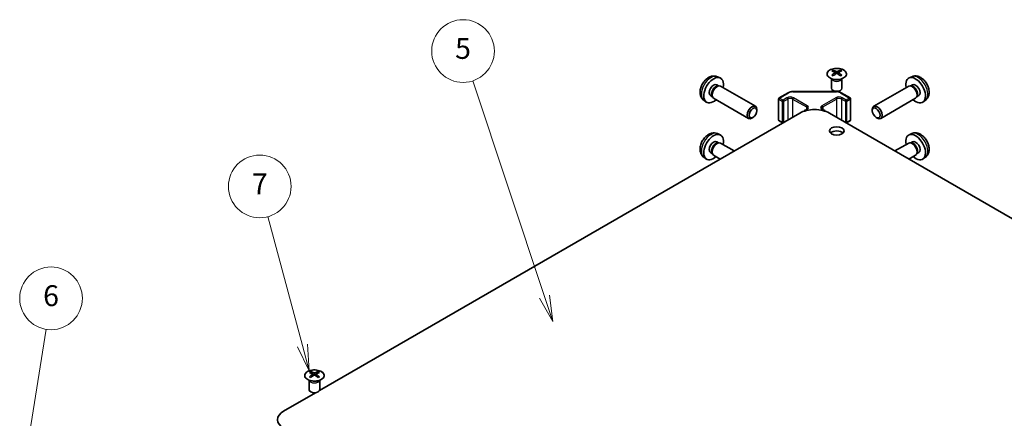
# Model space of a CAD drawing. Units: millimetres. Extents: x 43 to 6164, y 24 to 1008.
# Drawn here: x 654 to 937, y 465 to 580 of the extents above; entities that cross this region are included whole.
import ezdxf

# ---------------------------------------------------------------- set-up
doc = ezdxf.new("R2010")
doc.units = ezdxf.units.MM
doc.header["$LTSCALE"] = 3
for name, color, linetype, lineweight in [('Symbol (TK)', 100, 'Continuous', 18), ('Visible (ISO)', 7, 'Continuous', 35), ('Visible Narrow (ISO)', 7, 'Continuous', 25)]:
    doc.layers.add(name, color=color, linetype=linetype, lineweight=lineweight)
doc.styles.add('Note Text (TK2)', font='txt')

# ---------------------------------------------------------------- blocks, each defined once
blk = doc.blocks.new('バルーン5')
at = {"layer": 'Symbol (TK)', "color": 100}
for p, q in [((218.711, 152.289), (220.508, 163.587)), ((218.217, 152.368), (218.318, 149.82)), ((218.711, 152.289), (218.318, 149.82)), ((218.318, 149.82), (219.205, 152.21))]:
    blk.add_line(p, q, dxfattribs=at)
at = {"layer": 'Symbol (TK)'}
blk.add_circle((220.979, 166.546), 3, dxfattribs=at)
at = {"layer": 'Symbol (TK)', "color": 7, "insert": (220.979, 166.54), "char_height": 2, "attachment_point": 5, "style": 'Note Text (TK2)'}
blk.add_mtext('6', dxfattribs=at)
blk = doc.blocks.new('バルーン6')
at = {"layer": 'Symbol (TK)', "color": 100}
for p, q in [((245.024, 162.024), (241.717, 174.368)), ((245.024, 162.024), (245.671, 159.609)), ((245.671, 159.609), (245.507, 162.153)), ((244.541, 161.895), (245.671, 159.609))]:
    blk.add_line(p, q, dxfattribs=at)
at = {"layer": 'Symbol (TK)'}
blk.add_circle((240.943, 177.254), 3, dxfattribs=at)
at = {"layer": 'Symbol (TK)', "color": 7, "insert": (240.943, 177.237), "char_height": 2, "attachment_point": 5, "style": 'Note Text (TK2)'}
blk.add_mtext('7', dxfattribs=at)
blk = doc.blocks.new('バルーン7')
at = {"layer": 'Symbol (TK)', "color": 100}
for p, q in [((268.184, 166.706), (261.335, 187.359)), ((268.971, 164.333), (268.658, 166.864)), ((267.709, 166.549), (268.971, 164.333)), ((268.184, 166.706), (268.971, 164.333))]:
    blk.add_line(p, q, dxfattribs=at)
at = {"layer": 'Symbol (TK)'}
blk.add_circle((260.393, 190.201), 3, dxfattribs=at)
at = {"layer": 'Symbol (TK)', "color": 7, "insert": (260.393, 190.195), "char_height": 2, "attachment_point": 5, "style": 'Note Text (TK2)'}
blk.add_mtext('5', dxfattribs=at)

msp = doc.modelspace()

# ---------------------------------------------------------------- linework, layer by layer
at = {"layer": 'Visible (ISO)'}
for p, q in [((854.1612, 563.2427), (854.9533, 562.8922)), ((886.9906, 562.561), (886.9358, 562.6683)), ((886.9362, 562.6675), (886.9362, 559.9348)), ((887.4109, 565.1192), (887.4109, 564.7423)), ((887.9302, 564.4596), (887.9886, 563.9159)), ((888.1191, 564.0065), (887.9696, 564.0928)), ((888.9028, 564.0928), (888.7533, 564.0065)), ((888.9422, 564.4596), (888.8839, 563.9159)), ((889.4615, 565.1192), (889.4615, 564.7423)), ((889.8819, 562.561), (889.9367, 562.6683)), ((889.9363, 562.6675), (889.9363, 559.9348)), ((909.9834, 563.2427), (909.1912, 562.8922)), ((853.9735, 560.9093), (854.4967, 560.6072)), ((854.2865, 560.5954), (854.6526, 560.616)), ((855.0708, 560.5238), (865.0909, 554.7387)), ((909.0737, 560.5238), (899.0537, 554.7387)), ((909.858, 560.5954), (909.4919, 560.616)), ((910.171, 560.9093), (909.6478, 560.6072)), ((852.1883, 557.8172), (852.7115, 557.5151)), ((852.6166, 557.7031), (852.7818, 557.3757)), ((853.0708, 557.0597), (863.0909, 551.2746)), ((871.7314, 556.8773), (871.7314, 550.8352)), ((871.8814, 557.1371), (874.4775, 558.636)), ((875.8296, 558.9637), (888.3149, 558.9637)), ((889.667, 558.636), (892.2632, 557.1371)), ((892.4132, 556.8773), (892.4132, 550.8352)), ((911.0737, 557.0597), (901.0537, 551.2746)), ((911.5279, 557.7031), (911.3627, 557.3757)), ((911.9563, 557.8172), (911.4331, 557.5151)), ((850.2613, 556.488), (850.961, 555.9772)), ((879.1646, 553.5037), (879.8009, 553.8711)), ((884.3436, 553.8711), (884.98, 553.5037)), ((913.8832, 556.488), (913.1835, 555.9772)), ((739.9998, 473.2144), (877.8296, 552.7905)), ((864.3943, 551.5488), (864.0906, 551.3734)), ((865.5052, 553.4728), (865.5051, 553.8235)), ((1105.1645, 426.4376), (886.3149, 552.7905)), ((898.6394, 553.4728), (898.6394, 553.8235)), ((899.7502, 551.5488), (900.054, 551.3734)), ((871.8814, 550.5754), (872.8713, 550.0039)), ((891.2732, 550.0039), (892.2632, 550.5754)), ((854.1612, 546.9128), (854.9533, 546.5622)), ((909.9834, 546.9128), (909.1912, 546.5622)), ((853.9735, 544.5794), (854.4967, 544.2773)), ((854.2865, 544.2655), (854.6526, 544.2861)), ((855.0708, 544.1938), (859.0053, 541.9222)), ((909.0737, 544.1938), (905.1392, 541.9222)), ((909.858, 544.2655), (909.4919, 544.2861)), ((910.171, 544.5794), (909.6478, 544.2773)), ((850.2613, 540.158), (850.961, 539.6473)), ((852.1883, 541.4872), (852.7115, 541.1852)), ((852.6166, 541.3731), (852.7818, 541.0458)), ((853.0708, 540.7297), (855.0053, 539.6128)), ((911.0737, 540.7297), (909.1392, 539.6128)), ((911.5279, 541.3731), (911.3627, 541.0458)), ((911.9563, 541.4872), (911.4331, 541.1852)), ((913.8832, 540.158), (913.1835, 539.6473)), ((737.5043, 478.5706), (737.5043, 478.1937)), ((738.0236, 477.911), (738.082, 477.3673)), ((739.0356, 477.911), (738.9772, 477.3673)), ((739.5549, 478.5706), (739.5549, 478.1937)), ((737.0839, 476.0124), (737.0292, 476.1197)), ((737.0295, 476.1189), (737.0295, 473.3862)), ((738.2125, 477.4578), (738.063, 477.5441)), ((738.9962, 477.5441), (738.8467, 477.4578)), ((739.9753, 476.0124), (740.03, 476.1197)), ((740.0296, 476.1189), (740.0296, 473.3862)), ((729.6908, 467.2624), (738.8271, 472.5373))]:
    msp.add_line(p, q, dxfattribs=at)
for centre, start, end in [((872.0314, 556.8773), 120, 180), ((892.1132, 556.8773), 0, 60), ((872.0314, 550.8352), 180, 240), ((873.0213, 550.2637), 240, 256.02898), ((891.1232, 550.2637), 283.97102, 300), ((892.1132, 550.8352), 300, 0)]:
    msp.add_arc(centre, 0.3, start, end, dxfattribs=at)
for centre, major_axis, ratio, start_param, end_param in [((853.0809, 559.3633), (2, 3.4641), 0.57735027, 5.23598776, 10.47197551), ((887.6705, 558.6828), (3.2043, 6.7271), 0.62547267, 0.69994966, 0.77562357), ((888.688, 558.4888), (-4.2226, 6.2245), 0.52483389, 5.52432463, 5.6901366), ((888.688, 558.1981), (3.2346, 6.7906), 0.62547267, 0.80431066, 0.97012263), ((887.6705, 557.7986), (-4.183, 6.1663), 0.52483389, 5.41996363, 5.49563754), ((888.1844, 558.1981), (3.2346, -6.7906), 0.62547267, 2.47033009, 2.63614206), ((888.1844, 558.4888), (-4.2226, -6.2245), 0.52483389, 4.03350142, 4.19931339), ((888.688, 558.1981), (3.2346, 6.7906), 0.62547267, 0.5054506, 0.67126257), ((888.688, 558.4888), (-4.2226, 6.2245), 0.52483389, 5.22546457, 5.39127654), ((888.1844, 558.4888), (-4.2226, -6.2245), 0.52483389, 3.73464136, 3.90045333), ((888.1844, 558.1981), (3.2346, -6.7906), 0.62547267, 2.17147002, 2.33728199), ((889.202, 558.6828), (3.2043, -6.7271), 0.62547267, 2.36596909, 2.44164299), ((889.202, 557.7986), (-4.183, -6.1663), 0.52483389, 3.92914042, 4.00481433), ((911.0636, 559.3633), (2, -3.4641), 0.57735027, 5.23598776, 10.47197551), ((853.0809, 559.3633), (0.8926, 1.5461), 0.57735027, 0, 3.14159265), ((853.7672, 558.967), (0.8926, 1.5461), 0.57735027, 0.36144194, 2.78015071), ((854.0708, 558.7917), (1, 1.7321), 0.57735027, 0, 3.14159265), ((888.4362, 559.9348), (-1.5, 0), 0.57735027, 0, 3.14159265), ((910.0737, 558.7917), (1, -1.7321), 0.57735027, 0, 3.14159265), ((910.3773, 558.967), (0.8926, -1.5461), 0.57735027, 0.36144194, 2.78015071), ((911.0636, 559.3633), (0.8926, -1.5461), 0.57735027, 0, 3.14159265), ((864.0909, 553.0066), (1, 1.7321), 0.57735027, 5.49801994, 10.20994333), ((882.0723, 550.341), (6, 0), 0.57735027, 0.78539816, 2.35619449), ((900.0537, 553.0066), (1, -1.7321), 0.57735027, 5.49801994, 10.20994333), ((853.0809, 543.0333), (2, 3.4641), 0.57735027, 5.23598776, 10.47197551), ((888.4362, 546.4626), (-2.1, 0), 0.57735027, 3.67106299, 5.75371497), ((911.0636, 543.0333), (2, -3.4641), 0.57735027, 5.23598776, 10.47197551), ((853.0809, 543.0333), (0.8926, 1.5461), 0.57735027, 0, 3.14159265), ((853.7672, 542.6371), (0.8926, 1.5461), 0.57735027, 0.36144194, 2.78015071), ((854.0708, 542.4618), (1, 1.7321), 0.57735027, 0, 3.14159265), ((910.0737, 542.4618), (1, -1.7321), 0.57735027, 0, 3.14159267), ((910.3773, 542.6371), (0.8926, -1.5461), 0.57735027, 0.36144194, 2.78015071), ((911.0636, 543.0333), (0.8926, -1.5461), 0.57735027, 0, 3.14159265), ((737.7639, 472.1341), (3.2043, 6.7271), 0.62547267, 0.69994966, 0.77562357), ((738.7814, 471.9402), (-4.2226, 6.2245), 0.52483389, 5.52432463, 5.6901366), ((738.7814, 471.6495), (3.2346, 6.7906), 0.62547267, 0.80431066, 0.97012263), ((738.2778, 471.6495), (3.2346, -6.7906), 0.62547267, 2.47033009, 2.63614206), ((738.2778, 471.9402), (-4.2226, -6.2245), 0.52483389, 4.03350142, 4.19931339), ((738.7814, 471.6495), (3.2346, 6.7906), 0.62547267, 0.5054506, 0.67126257), ((738.7814, 471.9402), (-4.2226, 6.2245), 0.52483389, 5.22546457, 5.39127654), ((738.2778, 471.9402), (-4.2226, -6.2245), 0.52483389, 3.73464136, 3.90045333), ((738.2778, 471.6495), (3.2346, -6.7906), 0.62547267, 2.17147002, 2.33728199), ((739.2953, 472.1341), (3.2043, -6.7271), 0.62547267, 2.36596909, 2.44164299), ((737.7639, 471.25), (-4.183, 6.1663), 0.52483389, 5.41996363, 5.49563754), ((739.2953, 471.25), (-4.183, -6.1663), 0.52483389, 3.92914042, 4.00481433), ((738.5296, 473.3862), (-1.5, 0), 0.57735027, 0, 3.14159265), ((733.9334, 464.8129), (-6, 0), 0.57735027, 5.49778714, 7.06858347)]:
    msp.add_ellipse(centre, major_axis=major_axis, ratio=ratio, start_param=start_param, end_param=end_param, dxfattribs=at)
for centre, major_axis in [((864.3946, 552.8313), (-0.7853, -1.3602)), ((899.7499, 552.8313), (0.7853, -1.3602)), ((888.4362, 547.6874), (2.1, 0))]:
    msp.add_ellipse(centre, major_axis=major_axis, ratio=0.57735027, dxfattribs=at)
for points, knots in [([(890.4022, 562.8846), (890.6125, 563.0061), (890.789, 563.1473), (891.0563, 563.4549), (891.147, 563.6214), (891.233, 563.9619), (891.2286, 564.1359), (891.126, 564.4738), (891.0278, 564.6377), (890.7473, 564.94), (890.5645, 565.0782), (890.133, 565.3143), (889.8843, 565.4122), (889.3462, 565.5577), (889.057, 565.6054), (888.4674, 565.6456), (888.167, 565.6382), (887.5855, 565.5691), (887.3044, 565.5074), (886.7897, 565.336), (886.5563, 565.2262), (886.1608, 564.9694), (885.9988, 564.8225), (885.7631, 564.5062), (885.6893, 564.337), (885.6379, 563.9943), (885.6597, 563.821), (885.796, 563.4872), (885.9106, 563.3268), (886.2213, 563.0344), (886.4177, 562.9026), (886.8723, 562.6814), (887.1305, 562.5921), (887.6823, 562.4651), (887.9758, 562.4273), (888.5685, 562.407), (888.8676, 562.4246), (889.4412, 562.5132), (889.7156, 562.5842), (890.1215, 562.7383), (890.2686, 562.8075), (890.4022, 562.8846)], [0, 0, 0, 0, 0.32060968, 0.32060968, 0.64072744, 0.64072744, 0.95891785, 0.95891785, 1.27728737, 1.27728737, 1.59750072, 1.59750072, 1.91811185, 1.91811185, 2.23863588, 2.23863588, 2.55908567, 2.55908567, 2.87954744, 2.87954744, 3.20010105, 3.20010105, 3.52069551, 3.52069551, 3.84055924, 3.84055924, 4.15845831, 4.15845831, 4.47722405, 4.47722405, 4.79759961, 4.79759961, 5.11820536, 5.11820536, 5.43871051, 5.43871051, 5.75915574, 5.75915574, 6.07962925, 6.07962925, 6.28318531, 6.28318531, 6.28318531, 6.28318531]), ([(854.1612, 563.2427), (853.9056, 563.3558), (853.6342, 563.4206), (853.0733, 563.4663), (852.7868, 563.4368), (852.1831, 563.2932), (851.8775, 563.1592), (851.2463, 562.7864), (850.9347, 562.5282), (850.3641, 561.9304), (850.109, 561.5866), (849.6841, 560.8547), (849.5134, 560.4675), (849.2698, 559.6615), (849.197, 559.2425), (849.1929, 558.4042), (849.2535, 557.9818), (849.5527, 557.2606), (849.7424, 556.9595), (850.0835, 556.6278), (850.1698, 556.5548), (850.2613, 556.488)], [3.98889417, 3.98889417, 3.98889417, 3.98889417, 4.19385403, 4.19385403, 4.4264439, 4.4264439, 4.7238013, 4.7238013, 5.09906125, 5.09906125, 5.49348614, 5.49348614, 5.8833225, 5.8833225, 6.2775903, 6.2775903, 6.65189618, 6.65189618, 6.92355847, 6.92355847, 7.00668012, 7.00668012, 7.00668012, 7.00668012]), ([(887.8719, 564.3655), (887.8897, 564.3773), (887.9051, 564.3916), (887.9256, 564.4219), (887.9306, 564.4379), (887.9306, 564.4671), (887.9256, 564.4823), (887.9051, 564.5095), (887.8897, 564.5214), (887.8719, 564.5304)], [0.0307191633, 0.0307191633, 0.0307191633, 0.0307191633, 0.0383195288, 0.0383195288, 0.0459198942, 0.0459198942, 0.0535202597, 0.0535202597, 0.0611206252, 0.0611206252, 0.0611206252, 0.0611206252]), ([(888.2934, 564.7738), (888.3114, 564.7649), (888.3341, 564.7571), (888.3839, 564.7469), (888.4109, 564.7444), (888.4616, 564.7444), (888.4886, 564.7469), (888.5383, 564.7571), (888.5611, 564.7649), (888.579, 564.7738)], [0.0307191633, 0.0307191633, 0.0307191633, 0.0307191633, 0.0383195288, 0.0383195288, 0.0459198942, 0.0459198942, 0.0535202597, 0.0535202597, 0.0611206252, 0.0611206252, 0.0611206252, 0.0611206252]), ([(888.579, 564.1222), (888.5611, 564.1338), (888.5383, 564.1439), (888.4886, 564.1573), (888.4616, 564.1606), (888.4109, 564.1606), (888.3839, 564.1573), (888.3341, 564.1439), (888.3114, 564.1338), (888.2934, 564.1222)], [0.0307191633, 0.0307191633, 0.0307191633, 0.0307191633, 0.0383195288, 0.0383195288, 0.0459198942, 0.0459198942, 0.0535202597, 0.0535202597, 0.0611206252, 0.0611206252, 0.0611206252, 0.0611206252]), ([(889.0005, 564.5304), (888.9828, 564.5214), (888.9673, 564.5095), (888.9469, 564.4823), (888.9418, 564.4671), (888.9418, 564.4379), (888.9469, 564.4219), (888.9673, 564.3916), (888.9828, 564.3773), (889.0005, 564.3655)], [0.0307191633, 0.0307191633, 0.0307191633, 0.0307191633, 0.0383195288, 0.0383195288, 0.0459198942, 0.0459198942, 0.0535202597, 0.0535202597, 0.0611206252, 0.0611206252, 0.0611206252, 0.0611206252]), ([(913.8832, 556.488), (914.109, 556.6527), (914.3008, 556.8554), (914.6208, 557.3182), (914.7385, 557.5811), (914.916, 558.1757), (914.9527, 558.5074), (914.9455, 559.2405), (914.8776, 559.6394), (914.6453, 560.4325), (914.475, 560.8253), (914.0537, 561.5592), (913.8037, 561.9007), (913.2275, 562.5146), (912.901, 562.7872), (912.1771, 563.2098), (911.781, 563.3685), (911.0068, 563.4701), (910.6512, 563.4564), (910.1934, 563.3268), (910.087, 563.2886), (909.9834, 563.2427)], [2.41809785, 2.41809785, 2.41809785, 2.41809785, 2.6230577, 2.6230577, 2.85564758, 2.85564758, 3.15300497, 3.15300497, 3.52826493, 3.52826493, 3.92268981, 3.92268981, 4.31252618, 4.31252618, 4.70679398, 4.70679398, 5.08109985, 5.08109985, 5.35276215, 5.35276215, 5.43588379, 5.43588379, 5.43588379, 5.43588379]), ([(874.4775, 558.636), (874.5523, 558.6792), (874.6315, 558.7181), (874.7972, 558.7876), (874.8838, 558.8182), (875.0626, 558.8708), (875.1548, 558.8928), (875.3432, 558.9282), (875.4393, 558.9415), (875.6335, 558.9592), (875.7315, 558.9637), (875.8296, 558.9637)], [4.71238898, 4.71238898, 4.71238898, 4.71238898, 4.869468613, 4.869468613, 5.026548246, 5.026548246, 5.183627878, 5.183627878, 5.340707511, 5.340707511, 5.497787144, 5.497787144, 5.497787144, 5.497787144]), ([(888.3149, 558.9637), (888.413, 558.9637), (888.5111, 558.9592), (888.7053, 558.9415), (888.8014, 558.9282), (888.9897, 558.8928), (889.082, 558.8708), (889.2608, 558.8182), (889.3473, 558.7876), (889.5131, 558.7181), (889.5923, 558.6792), (889.667, 558.636)], [5.497787144, 5.497787144, 5.497787144, 5.497787144, 5.654866776, 5.654866776, 5.811946409, 5.811946409, 5.969026042, 5.969026042, 6.126105675, 6.126105675, 6.283185307, 6.283185307, 6.283185307, 6.283185307]), ([(879.8009, 553.8711), (879.8373, 553.8921), (879.8694, 553.914), (879.9242, 553.9575), (879.9469, 553.9792), (879.9832, 554.0204), (879.9968, 554.0398), (880.0165, 554.0747), (880.0226, 554.0902), (880.0302, 554.1178), (880.0317, 554.1299), (880.0317, 554.142)], [4.71238898, 4.71238898, 4.71238898, 4.71238898, 4.869468613, 4.869468613, 5.026548246, 5.026548246, 5.183627878, 5.183627878, 5.340707511, 5.340707511, 5.497787144, 5.497787144, 5.497787144, 5.497787144]), ([(884.1128, 554.142), (884.1128, 554.1299), (884.1144, 554.1178), (884.1219, 554.0902), (884.1281, 554.0747), (884.1477, 554.0398), (884.1613, 554.0204), (884.1976, 553.9792), (884.2203, 553.9575), (884.2752, 553.914), (884.3072, 553.8921), (884.3436, 553.8711)], [2.35619449, 2.35619449, 2.35619449, 2.35619449, 2.513274123, 2.513274123, 2.670353756, 2.670353756, 2.827433388, 2.827433388, 2.984513021, 2.984513021, 3.141592654, 3.141592654, 3.141592654, 3.141592654]), ([(878.9195, 553.2883), (878.9325, 553.3064), (878.9464, 553.3236), (878.9903, 553.3734), (879.0224, 553.4034), (879.0907, 553.4577), (879.1269, 553.4819), (879.1646, 553.5037)], [4.320595667, 4.320595667, 4.320595667, 4.320595667, 4.398229715, 4.398229715, 4.555309348, 4.555309348, 4.71238898, 4.71238898, 4.71238898, 4.71238898]), ([(884.98, 553.5037), (885.0177, 553.4819), (885.0538, 553.4577), (885.1221, 553.4034), (885.1543, 553.3734), (885.1982, 553.3236), (885.212, 553.3064), (885.225, 553.2883)], [0, 0, 0, 0, 0.157079633, 0.157079633, 0.314159265, 0.314159265, 0.391793313, 0.391793313, 0.391793313, 0.391793313]), ([(854.1612, 546.9128), (853.9056, 547.0259), (853.6342, 547.0907), (853.0733, 547.1364), (852.7868, 547.1069), (852.1831, 546.9633), (851.8775, 546.8292), (851.2463, 546.4565), (850.9347, 546.1983), (850.3641, 545.6005), (850.109, 545.2566), (849.6841, 544.5248), (849.5134, 544.1376), (849.2698, 543.3316), (849.197, 542.9126), (849.1929, 542.0743), (849.2535, 541.6519), (849.5527, 540.9306), (849.7424, 540.6296), (850.0835, 540.2979), (850.1698, 540.2249), (850.2613, 540.158)], [3.98889417, 3.98889417, 3.98889417, 3.98889417, 4.19385403, 4.19385403, 4.4264439, 4.4264439, 4.7238013, 4.7238013, 5.09906125, 5.09906125, 5.49348614, 5.49348614, 5.8833225, 5.8833225, 6.2775903, 6.2775903, 6.65189618, 6.65189618, 6.92355847, 6.92355847, 7.00668012, 7.00668012, 7.00668012, 7.00668012]), ([(913.8832, 540.158), (914.109, 540.3228), (914.3008, 540.5254), (914.6208, 540.9883), (914.7385, 541.2512), (914.916, 541.8458), (914.9527, 542.1775), (914.9455, 542.9106), (914.8776, 543.3095), (914.6453, 544.1026), (914.475, 544.4953), (914.0537, 545.2293), (913.8037, 545.5707), (913.2275, 546.1847), (912.901, 546.4573), (912.1771, 546.8799), (911.781, 547.0386), (911.0068, 547.1402), (910.6512, 547.1264), (910.1934, 546.9968), (910.087, 546.9587), (909.9834, 546.9128)], [2.41809785, 2.41809785, 2.41809785, 2.41809785, 2.6230577, 2.6230577, 2.85564758, 2.85564758, 3.15300497, 3.15300497, 3.52826493, 3.52826493, 3.92268981, 3.92268981, 4.31252618, 4.31252618, 4.70679398, 4.70679398, 5.08109985, 5.08109985, 5.35276215, 5.35276215, 5.43588379, 5.43588379, 5.43588379, 5.43588379]), ([(736.5637, 478.6176), (736.3533, 478.4962), (736.1768, 478.355), (735.9096, 478.0473), (735.8188, 477.8809), (735.7329, 477.5403), (735.7372, 477.3664), (735.8398, 477.0285), (735.938, 476.8645), (736.2185, 476.5623), (736.4013, 476.4241), (736.8328, 476.1879), (737.0815, 476.09), (737.6196, 475.9445), (737.9088, 475.8969), (738.4984, 475.8567), (738.7988, 475.8641), (739.3804, 475.9332), (739.6615, 475.9948), (740.1761, 476.1663), (740.4095, 476.2761), (740.805, 476.5328), (740.967, 476.6798), (741.2027, 476.996), (741.2765, 477.1652), (741.3279, 477.5079), (741.3061, 477.6812), (741.1698, 478.015), (741.0552, 478.1754), (740.7446, 478.4678), (740.5481, 478.5996), (740.0935, 478.8208), (739.8353, 478.9101), (739.2835, 479.0372), (738.99, 479.075), (738.3974, 479.0952), (738.0983, 479.0777), (737.5247, 478.9891), (737.2502, 478.9181), (736.8444, 478.7639), (736.6972, 478.6947), (736.5637, 478.6176)], [0, 0, 0, 0, 0.32060968, 0.32060968, 0.64072744, 0.64072744, 0.95891785, 0.95891785, 1.27728737, 1.27728737, 1.59750072, 1.59750072, 1.91811185, 1.91811185, 2.23863588, 2.23863588, 2.55908567, 2.55908567, 2.87954744, 2.87954744, 3.20010105, 3.20010105, 3.52069551, 3.52069551, 3.84055924, 3.84055924, 4.15845831, 4.15845831, 4.47722405, 4.47722405, 4.79759961, 4.79759961, 5.11820536, 5.11820536, 5.43871051, 5.43871051, 5.75915574, 5.75915574, 6.07962925, 6.07962925, 6.28318531, 6.28318531, 6.28318531, 6.28318531]), ([(737.9653, 477.8169), (737.9831, 477.8286), (737.9985, 477.8429), (738.0189, 477.8732), (738.024, 477.8892), (738.024, 477.9185), (738.0189, 477.9337), (737.9985, 477.9608), (737.9831, 477.9728), (737.9653, 477.9818)], [0.0307191633, 0.0307191633, 0.0307191633, 0.0307191633, 0.0383195288, 0.0383195288, 0.0459198942, 0.0459198942, 0.0535202597, 0.0535202597, 0.0611206252, 0.0611206252, 0.0611206252, 0.0611206252]), ([(738.3868, 478.2251), (738.4048, 478.2162), (738.4275, 478.2085), (738.4772, 478.1983), (738.5043, 478.1958), (738.5549, 478.1958), (738.582, 478.1983), (738.6317, 478.2085), (738.6544, 478.2162), (738.6724, 478.2251)], [0.0307191633, 0.0307191633, 0.0307191633, 0.0307191633, 0.0383195288, 0.0383195288, 0.0459198942, 0.0459198942, 0.0535202597, 0.0535202597, 0.0611206252, 0.0611206252, 0.0611206252, 0.0611206252]), ([(738.6724, 477.5735), (738.6544, 477.5852), (738.6317, 477.5952), (738.582, 477.6086), (738.5549, 477.6119), (738.5043, 477.6119), (738.4772, 477.6086), (738.4275, 477.5952), (738.4048, 477.5852), (738.3868, 477.5735)], [0.0307191633, 0.0307191633, 0.0307191633, 0.0307191633, 0.0383195288, 0.0383195288, 0.0459198942, 0.0459198942, 0.0535202597, 0.0535202597, 0.0611206252, 0.0611206252, 0.0611206252, 0.0611206252]), ([(739.0939, 477.9818), (739.0761, 477.9728), (739.0607, 477.9608), (739.0402, 477.9337), (739.0352, 477.9185), (739.0352, 477.8892), (739.0402, 477.8732), (739.0607, 477.8429), (739.0761, 477.8286), (739.0939, 477.8169)], [0.0307191633, 0.0307191633, 0.0307191633, 0.0307191633, 0.0383195288, 0.0383195288, 0.0459198942, 0.0459198942, 0.0535202597, 0.0535202597, 0.0611206252, 0.0611206252, 0.0611206252, 0.0611206252])]:
    msp.add_open_spline(points, degree=3, knots=knots, dxfattribs=at)
at = {"layer": 'Visible Narrow (ISO)'}
for p, q in [((887.8719, 564.3655), (887.9087, 563.8589)), ((888.2934, 564.7738), (888.2438, 564.0898)), ((888.579, 564.7738), (888.6287, 564.0898)), ((889.0005, 564.3655), (888.9637, 563.8589)), ((871.8192, 556.7548), (872.8092, 556.1833)), ((871.8192, 550.7127), (871.8192, 556.7548)), ((872.0314, 557.1222), (874.6275, 558.6212)), ((873.0213, 556.5507), (872.0314, 557.1222)), ((874.1527, 557.2039), (873.0213, 556.5507)), ((873.2334, 556.1833), (874.3648, 556.8365)), ((874.3648, 556.8365), (874.3648, 550.7944)), ((875.779, 556.8365), (879.7388, 554.5503)), ((875.779, 556.8365), (875.779, 551.6065)), ((875.8296, 558.9637), (875.8296, 558.9086)), ((875.8296, 558.9086), (888.3149, 558.9086)), ((879.9509, 554.9177), (875.9912, 557.2039)), ((888.1534, 557.2039), (884.1936, 554.9177)), ((884.4057, 554.5503), (888.3655, 556.8365)), ((888.3149, 558.9637), (888.3149, 558.9086)), ((888.3655, 556.8365), (888.3655, 551.6065)), ((889.517, 558.6212), (892.1132, 557.1222)), ((889.7797, 556.8365), (890.9111, 556.1833)), ((889.7797, 556.8365), (889.7797, 550.7944)), ((891.1232, 556.5507), (889.9919, 557.2039)), ((892.1132, 557.1222), (891.1232, 556.5507)), ((891.3354, 556.1833), (892.3253, 556.7548)), ((892.3253, 556.7548), (892.3253, 550.7127)), ((872.8092, 556.1833), (872.8092, 550.1412)), ((873.2334, 550.1412), (873.2334, 556.1833)), ((879.7388, 554.5503), (879.7388, 553.8352)), ((884.4057, 554.5503), (884.4057, 553.8352)), ((890.9111, 556.1833), (890.9111, 550.1412)), ((891.3354, 550.1412), (891.3354, 556.1833)), ((879.3146, 553.4888), (879.9509, 553.8563)), ((884.1936, 553.8563), (884.83, 553.4888)), ((872.8092, 550.1412), (871.8192, 550.7127)), ((874.3648, 550.7944), (873.2334, 550.1412)), ((890.9111, 550.1412), (889.7797, 550.7944)), ((892.3253, 550.7127), (891.3354, 550.1412)), ((737.9653, 477.8169), (738.0021, 477.3102)), ((738.3868, 478.2251), (738.3371, 477.5412)), ((738.6724, 478.2251), (738.7221, 477.5412)), ((739.0939, 477.8169), (739.0571, 477.3102))]:
    msp.add_line(p, q, dxfattribs=at)
for centre, major_axis in [((888.4362, 564.033), (-2.7768, 0)), ((738.5296, 477.4844), (2.7768, 0))]:
    msp.add_ellipse(centre, major_axis=major_axis, ratio=0.57735027, dxfattribs=at)
for centre, major_axis, start_param, end_param in [((852.3321, 559.7956), (-1.9537, -3.3839), 3.20349601, 6.22128195), ((888.4362, 562.7768), (-1.5, 0), 0.18535428, 2.95623838), ((888.4362, 562.8071), (1.5072, 0), 3.42832817, 5.99644979), ((911.8124, 559.7956), (-1.9537, 3.3839), 3.20349601, 6.22128195), ((872.0314, 556.8773), (-0.3, 0), 0, 0.78539816), ((872.0314, 556.8773), (0.15, 0.2598), 0.78539816, 2.35619449), ((872.0314, 556.8773), (-0.15, 0.2598), 5.49778714, 6.28318531), ((875.0719, 556.6732), (-1.3, 0), 3.92699082, 5.49778714), ((874.1527, 556.9589), (-0.15, 0.2598), 3.92699082, 5.49778714), ((875.0719, 556.4282), (1, 0), 0.78539816, 2.35619449), ((874.6275, 558.3762), (-0.15, 0.2598), 5.49778714, 6.28318531), ((875.8296, 557.9271), (1.7, 0), 1.57079633, 2.35619449), ((875.9912, 556.9589), (0.15, 0.2598), 0.78539816, 2.35619449), ((889.0726, 556.6732), (-1.3, 0), 3.92699082, 5.49778714), ((888.1534, 556.9589), (0.15, -0.2598), 0.78539816, 2.35619449), ((888.3149, 557.9271), (1.7, 0), 0.78539816, 1.57079633), ((889.0726, 556.4282), (1, 0), 0.78539816, 2.35619449), ((889.517, 558.3762), (0.15, 0.2598), 0, 0.78539816), ((889.9919, 556.9589), (-0.15, -0.2598), 3.92699082, 5.49778714), ((892.1132, 556.8773), (0.15, 0.2598), 0, 0.78539816), ((892.1132, 556.8773), (0.15, -0.2598), 0.78539816, 2.35619449), ((892.1132, 556.8773), (0.3, 0), 5.49778714, 6.28318531), ((873.0213, 556.3057), (-0.15, -0.2598), 3.92699082, 5.49778714), ((873.0213, 556.3057), (0.3, 0), 3.92699082, 5.49778714), ((873.0213, 556.3057), (-0.15, 0.2598), 3.92699082, 5.49778714), ((879.9509, 554.6728), (0.15, 0.2598), 0.78539816, 2.35619449), ((879.0317, 554.142), (1, 0), 0, 0.78539816), ((879.9509, 553.6113), (-0.15, 0.2598), 5.49778714, 6.28318531), ((879.0317, 554.387), (1.3, 0), 5.49778714, 7.06858347), ((885.1128, 554.387), (-1.3, 0), 5.49778714, 7.06858347), ((885.1128, 554.142), (-1, 0), 5.49778714, 6.28318531), ((884.1936, 554.6728), (0.15, -0.2598), 0.78539816, 2.35619449), ((884.1936, 553.6113), (0.15, 0.2598), 0, 0.78539816), ((891.1232, 556.3057), (-0.15, -0.2598), 3.92699082, 5.49778714), ((891.1232, 556.3057), (0.3, 0), 3.92699082, 5.49778714), ((891.1232, 556.3057), (-0.15, 0.2598), 3.92699082, 5.49778714), ((879.3146, 553.2439), (-0.15, 0.2598), 5.49778714, 6.28318531), ((879.8095, 553.2031), (0.7, 0), 2.35619449, 2.7030161), ((884.83, 553.2439), (0.15, 0.2598), 0, 0.78539816), ((884.335, 553.2031), (0.7, 0), 0.43857655, 0.78539816), ((872.0314, 550.8352), (-0.3, 0), 0, 0.78539816), ((872.0314, 550.8352), (-0.15, -0.2598), 5.49778714, 6.28318531), ((873.0213, 550.2637), (-0.15, -0.2598), 5.49778714, 6.28318531), ((873.0213, 550.2637), (-0.3, 0), 0.78539816, 2.35619449), ((873.0213, 550.2637), (-0.15, 0.2598), 3.90903173, 3.92699082), ((875.0719, 550.3861), (-1, 0), 5.39440613, 5.49778714), ((874.1527, 550.9169), (0.15, -0.2598), 0.76743907, 0.78539816), ((889.0726, 550.3861), (-1, 0), 3.92699082, 4.03037183), ((889.9919, 550.9169), (-0.15, -0.2598), 5.49778714, 5.51574623), ((891.1232, 550.2637), (-0.15, -0.2598), 5.49778714, 5.51574623), ((891.1232, 550.2637), (-0.3, 0), 0.78539816, 2.35619449), ((891.1232, 550.2637), (0.15, -0.2598), 0, 0.78539816), ((892.1132, 550.8352), (0.15, -0.2598), 0, 0.78539816), ((892.1132, 550.8352), (0.3, 0), 5.49778714, 6.28318531), ((852.3321, 543.4656), (-1.9537, -3.3839), 3.20349601, 6.22128195), ((911.8124, 543.4656), (-1.9537, 3.3839), 3.20349601, 6.22128195), ((738.5296, 476.2282), (-1.5, 0), 0.18535428, 2.95623838), ((738.5296, 476.2585), (1.5072, 0), 3.42832817, 5.99644979)]:
    msp.add_ellipse(centre, major_axis=major_axis, ratio=0.57735027, start_param=start_param, end_param=end_param, dxfattribs=at)

# ---------------------------------------------------------------- block references
at = {"layer": 'Symbol (TK)', "xscale": 3, "yscale": 3, "zscale": 3}
for name in ['バルーン7', 'バルーン6', 'バルーン5']:
    msp.add_blockref(name, (0, 0), dxfattribs=at)

doc.saveas('drawing.dxf')
